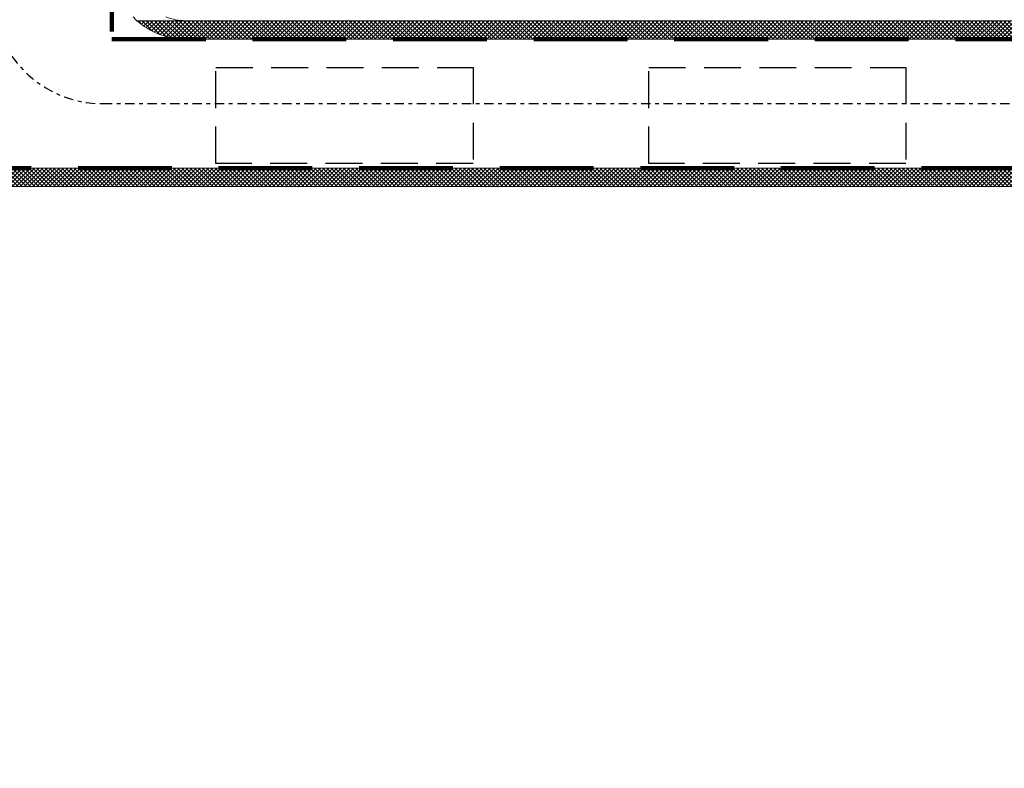
# Model space of a CAD drawing. Units: metres. Extents: x -596 to 500, y -850 to 500.
# Drawn here: x -2 to 24, y -773 to -752 of the extents above; entities that cross this region are included whole.
import ezdxf

# ---------------------------------------------------------------- set-up
doc = ezdxf.new("R2010")
doc.units = ezdxf.units.M
doc.header["$LTSCALE"] = 0.02
for name, pattern in [('DASHED', [0.75, 0.5, -0.25]), ('TRATTEGGIATA', [19.05, 12.7, -6.35]), ('TRATTOPUNTO', [25.4, 12.7, -6.35, 0, -6.35])]:
    doc.linetypes.add(name, pattern=pattern)
for name, color, linetype in [('A-CARTIGLIO', 7, 'Continuous'), ('PROG_STRADE_ASSI', 1, 'TRATTOPUNTO'), ('PROG_TRATTEGGI', 251, 'Continuous'), ('PROG_TRATTEGGI_PEDONALE', 9, 'Continuous')]:
    doc.layers.add(name, color=color, linetype=linetype)
doc.layers.add('PROG_A_VISTA_SEZ', color=150, linetype='Continuous', lineweight=20)
doc.layers.add('PROG_VVF_COMPARTIMENTI', color=6, linetype='Continuous', lineweight=35)

msp = doc.modelspace()

# ---------------------------------------------------------------- hatches: boundary and pattern name
at = {"layer": 'PROG_TRATTEGGI'}
h = msp.add_hatch(dxfattribs=at)
h.set_pattern_fill('ANSI37', color=256, scale=0.025)
edge = h.paths.add_edge_path()
edge.add_arc((2.1, -750.95), 2, 228.5904, 270)
edge.add_line((2.1, -752.95), (28.39, -752.95))
edge.add_arc((28.39, -766.7), 13.75, 56, 90, ccw=False)
edge.add_line((36.078, -755.301), (56.933, -769.367))
edge.add_arc((57.073, -769.16), 0.25, 236, 416)
edge.add_line((57.213, -768.953), (36.358, -754.886))
edge.add_arc((28.39, -766.7), 14.25, 56, 90)
edge.add_line((28.39, -752.45), (0.777, -752.45))
h = msp.add_hatch(dxfattribs=at)
h.set_pattern_fill('ANSI37', color=256, scale=0.025)
edge = h.paths.add_edge_path()
edge.add_line((54.976, -772.269), (34.121, -758.202))
edge.add_arc((28.39, -766.7), 10.25, 56, 90)
edge.add_line((28.39, -756.45), (-15.64, -756.45))
edge.add_arc((-24.456, -848.122), 92.095, 84.50685, 89.93564)
edge.add_line((-24.352, -756.027), (-49.614, -756.027))
edge.add_arc((-49.614, -756.277), 0.25, 90, 270)
edge.add_line((-49.614, -756.527), (-24.364, -756.527))
edge.add_arc((-24.473, -848.943), 92.417, 84.5154, 89.93295, ccw=False)
edge.add_line((-15.64, -756.95), (28.39, -756.95))
edge.add_arc((28.39, -766.7), 9.75, 56, 90, ccw=False)
edge.add_line((33.842, -758.617), (54.696, -772.684))
edge.add_arc((54.836, -772.476), 0.25, 236, 416)
at = {"layer": 'PROG_TRATTEGGI_PEDONALE'}
h = msp.add_hatch(dxfattribs=at)
h.set_pattern_fill('AR-HBONE', color=256, scale=0.0025)
h.paths.add_polyline_path([(0.8, -734.7), (0.25, -734.7), (0.25, -750.2), (0.8, -750.2)])
h.paths.add_polyline_path([(1.95, -734), (1.95, -733.5, 0.414214), (1.6, -733.15), (0.6, -733.15, 0.414214), (0.25, -733.5), (0.25, -734)])
h.paths.add_polyline_path([(-2.8, -733.425, 1), (-3.35, -733.425), (-3.35, -741.775, 1), (-2.8, -741.775), (-2.8, -735.74), (-2.85, -735.74), (-2.85, -735.85), (-3.15, -735.85), (-3.15, -735.55), (-2.85, -735.55), (-2.85, -735.66), (-2.8, -735.66)])
h.paths.add_polyline_path([(-6.4, -735.74), (-6.45, -735.74), (-6.45, -735.85), (-6.75, -735.85), (-6.75, -735.55), (-6.45, -735.55), (-6.45, -735.66), (-6.4, -735.66), (-6.4, -734.7), (-8.1, -734.7), (-8.1, -744.06), (-8.05, -744.06), (-8.05, -743.95), (-7.75, -743.95), (-7.75, -744.25), (-8.05, -744.25), (-8.05, -744.14), (-8.1, -744.14), (-8.1, -756.45), (-6.4, -756.45)])
h.paths.add_polyline_path([(-6.5, -750.2), (-6.5, -752.35), (-6.5, -752.45), (-6.5, -752.95), (-8, -752.95), (-8, -752.45), (-8, -752.35), (-8, -750.2)], flags=16)
h.paths.add_polyline_path([(-11.7, -744.06), (-11.65, -744.06), (-11.65, -743.95), (-11.35, -743.95), (-11.35, -744.25), (-11.65, -744.25), (-11.65, -744.14), (-11.7, -744.14), (-11.7, -746.375, 1), (-11.15, -746.375), (-11.15, -738.025, 1), (-11.7, -738.025)])

# ---------------------------------------------------------------- linework, layer by layer
at = {"layer": 'A-CARTIGLIO', "color": 30, "linetype": 'DASHED', "lineweight": 30, "ltscale": 100, "true_color": 0xf26722}
for points in [[(2.918, -753.718), (9.888, -753.718), (9.888, -756.323), (2.918, -756.323)], [(14.646, -753.718), (21.617, -753.718), (21.617, -756.323), (14.646, -756.323)]]:
    msp.add_lwpolyline(points, close=True, dxfattribs=at)
at = {"layer": 'PROG_A_VISTA_SEZ'}
for points in [[(0.777, -752.45, 0.182676), (2.1, -752.95), (28.39, -752.95, -0.149451), (36.078, -755.301), (56.933, -769.367, 1), (57.213, -768.953), (36.358, -754.886, 0.149451), (28.39, -752.45)], [(54.976, -772.269), (34.121, -758.202, 0.149451), (28.39, -756.45), (-15.64, -756.45, 0.023692), (-24.352, -756.027), (-49.614, -756.027, 1), (-49.614, -756.527), (-24.364, -756.527, -0.023643), (-15.64, -756.95), (28.39, -756.95, -0.149451), (33.842, -758.617), (54.696, -772.684, 1)]]:
    msp.add_lwpolyline(points, format="xyb", close=True, dxfattribs=at)
for radius, start, end in [(2, 224.427, 228.5904), (1.5, 248.9605, 270)]:
    msp.add_arc((2.1, -750.95), radius, start, end, dxfattribs=at)
at = {"layer": 'PROG_STRADE_ASSI'}
msp.add_lwpolyline([(-3.15, -743.85), (-3.15, -751.7, 0.414214), (-0.15, -754.7), (28.39, -754.7, -0.149451), (35.1, -756.752), (55.333, -770.399)], format="xyb", dxfattribs=at)
at = {"layer": 'PROG_VVF_COMPARTIMENTI', "color": 6, "linetype": 'TRATTEGGIATA', "lineweight": 100, "ltscale": 10, "true_color": 0xff0aff}
msp.add_lwpolyline([(85.55, -750.2), (0.1, -750.2), (0.1, -752.95), (28.39, -752.95, -0.149451), (36.078, -755.301), (36.415, -755.527), (34.457, -758.429), (34.121, -758.202, 0.149451), (28.39, -756.45), (-15.64, -756.45, 0.023667)], format="xyb", dxfattribs=at)

doc.saveas('drawing.dxf')
